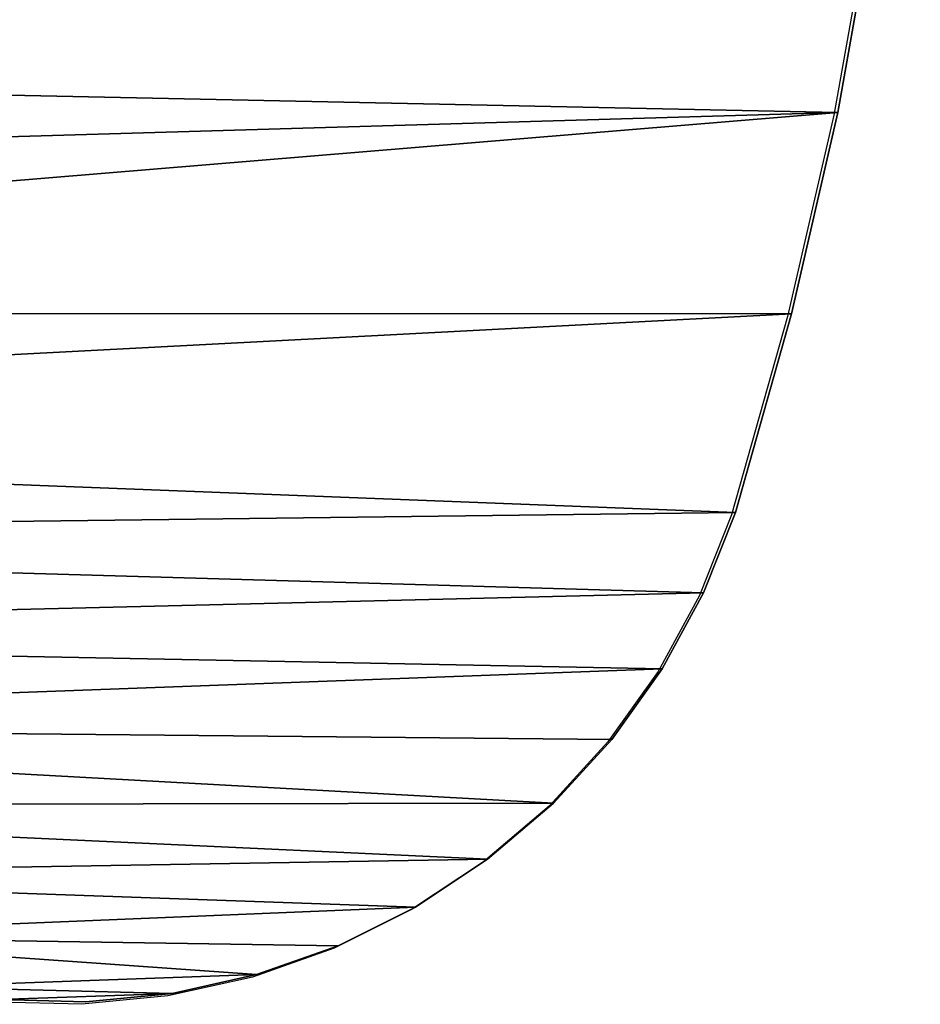
# Model space of a CAD drawing. Units: inches. Extents: x -632 to 629, y -288 to 302.
# Drawn here: x 552 to 629, y -141 to -56 of the extents above; entities that cross this region are included whole.
import ezdxf

# ---------------------------------------------------------------- set-up
doc = ezdxf.new("R2010")
doc.units = ezdxf.units.IN
doc.header["$MEASUREMENT"] = 0
doc.layers.get('0').update_dxf_attribs({"true_color": 0xffffff})
doc.layers.add('strefa', color=40, linetype='Continuous')

# ---------------------------------------------------------------- blocks, each defined once
blk = doc.blocks.new('Group_82')
at = {"color": 150, "true_color": 0x009dff}
mesh = blk.add_polyface(dxfattribs=at)
corners = [(0.189, 79.72), (0.723, 64.775), (0, 72.232), (1.288, 87.13), (2.349, 57.463), (5.672, 104.451), (4.851, 50.402), (8.194, 43.699), (10.919, 121.531), (12.328, 37.451), (17.015, 138.327), (17.192, 31.754), (23.944, 154.795), (22.712, 26.69), (28.808, 22.335), (31.69, 170.896), (35.387, 18.755), (40.234, 186.589), (42.354, 16.002), (49.552, 201.834), (59.547, 11.138), (59.623, 216.593), (76.962, 7.142), (70.421, 230.828), (81.918, 244.505), (94.555, 4.023), (94.086, 257.589), (106.895, 270.046), (112.282, 1.79), (112.762, 274.703), (130.099, 0.448), (119.153, 278.611), (125.972, 281.713), (133.118, 283.962), (147.961, 0), (140.484, 285.324), (147.961, 285.781), (165.823, 0.448), (155.438, 285.324), (162.804, 283.962), (169.949, 281.713), (183.639, 1.79), (176.768, 278.611), (183.159, 274.703), (189.027, 270.046), (201.367, 4.023), (201.835, 257.589), (218.96, 7.142), (214.004, 244.505), (225.501, 230.828), (236.375, 11.138), (236.299, 216.593), (246.369, 201.834), (253.567, 16.002), (255.688, 186.589), (260.534, 18.755), (264.231, 170.896), (267.114, 22.335), (271.977, 154.795), (273.209, 26.69), (278.907, 138.327), (278.73, 31.754), (283.593, 37.451), (285.003, 121.531), (287.727, 43.699), (290.249, 104.451), (291.07, 50.402), (294.634, 87.13), (293.573, 57.463), (295.198, 64.775), (295.732, 79.72), (295.922, 72.232)]
mesh.append_faces([[corners[k] for k in face] for face in [(0, 1, 2), (69, 70, 71)]], dxfattribs={"vtx0": -1, "color": 150})
mesh.append_faces([[corners[k] for k in face] for face in [(1, 3, 4), (4, 5, 6), (6, 5, 7), (7, 8, 9), (9, 10, 11), (11, 12, 13), (13, 12, 14), (14, 15, 16), (16, 17, 18), (18, 19, 20), (20, 21, 22), (22, 24, 25), (25, 27, 28), (28, 29, 30), (30, 33, 34), (34, 36, 37), (37, 40, 41), (41, 44, 45), (45, 46, 47), (47, 49, 50), (50, 52, 53), (53, 54, 55), (55, 56, 57), (57, 58, 59), (59, 60, 61), (61, 60, 62), (62, 63, 64), (64, 65, 66), (66, 67, 68), (68, 67, 69)]], dxfattribs={"vtx0": -1, "vtx1": -1, "color": 150})
mesh.append_faces([[corners[k] for k in face] for face in [(1, 0, 3), (4, 3, 5), (7, 5, 8), (9, 8, 10), (11, 10, 12), (14, 12, 15), (16, 15, 17), (18, 17, 19), (20, 19, 21), (22, 21, 23), (22, 23, 24), (25, 24, 26), (25, 26, 27), (28, 27, 29), (30, 29, 31), (30, 31, 32), (30, 32, 33), (34, 33, 35), (34, 35, 36), (37, 36, 38), (37, 38, 39), (37, 39, 40), (41, 40, 42), (41, 42, 43), (41, 43, 44), (45, 44, 46), (47, 46, 48), (47, 48, 49), (50, 49, 51), (50, 51, 52), (53, 52, 54), (55, 54, 56), (57, 56, 58), (59, 58, 60), (62, 60, 63), (64, 63, 65), (66, 65, 67), (69, 67, 70)]], dxfattribs={"vtx0": -1, "vtx2": -1, "color": 150})
mesh = blk.add_polyface(dxfattribs=at)
corners = [(0.723, 64.775, 2), (0.189, 79.72, 2), (0, 72.232, 2), (1.288, 87.13, 2), (2.349, 57.463, 2), (5.672, 104.451, 2), (4.851, 50.402, 2), (8.194, 43.699, 2), (10.919, 121.531, 2), (12.328, 37.451, 2), (17.015, 138.327, 2), (17.192, 31.754, 2), (23.944, 154.795, 2), (22.712, 26.69, 2), (28.808, 22.335, 2), (31.69, 170.896, 2), (35.387, 18.755, 2), (40.234, 186.589, 2), (42.354, 16.002, 2), (49.552, 201.834, 2), (59.547, 11.138, 2), (59.623, 216.593, 2), (76.962, 7.142, 2), (70.421, 230.828, 2), (81.918, 244.505, 2), (94.555, 4.023, 2), (94.086, 257.589, 2), (106.895, 270.046, 2), (112.282, 1.79, 2), (112.762, 274.703, 2), (130.099, 0.448, 2), (119.153, 278.611, 2), (125.972, 281.713, 2), (133.118, 283.962, 2), (147.961, 0, 2), (140.484, 285.324, 2), (147.961, 285.781, 2), (165.823, 0.448, 2), (155.438, 285.324, 2), (162.804, 283.962, 2), (169.949, 281.713, 2), (183.639, 1.79, 2), (176.768, 278.611, 2), (183.159, 274.703, 2), (189.027, 270.046, 2), (201.367, 4.023, 2), (201.835, 257.589, 2), (218.96, 7.142, 2), (214.004, 244.505, 2), (225.501, 230.828, 2), (236.375, 11.138, 2), (236.299, 216.593, 2), (246.369, 201.834, 2), (253.567, 16.002, 2), (255.688, 186.589, 2), (260.534, 18.755, 2), (264.231, 170.896, 2), (267.114, 22.335, 2), (271.977, 154.795, 2), (273.209, 26.69, 2), (278.907, 138.327, 2), (278.73, 31.754, 2), (283.593, 37.451, 2), (285.003, 121.531, 2), (287.727, 43.699, 2), (290.249, 104.451, 2), (291.07, 50.402, 2), (294.634, 87.13, 2), (293.573, 57.463, 2), (295.198, 64.775, 2), (295.732, 79.72, 2), (295.922, 72.232, 2)]
mesh.append_faces([[corners[k] for k in face] for face in [(0, 1, 2), (70, 69, 71)]], dxfattribs={"vtx0": -1, "color": 150})
mesh.append_faces([[corners[k] for k in face] for face in [(1, 0, 3), (3, 4, 5), (5, 7, 8), (8, 9, 10), (10, 11, 12), (12, 14, 15), (15, 16, 17), (17, 18, 19), (19, 20, 21), (21, 22, 23), (23, 22, 24), (24, 25, 26), (26, 25, 27), (27, 28, 29), (29, 30, 31), (31, 30, 32), (32, 30, 33), (33, 34, 35), (35, 34, 36), (36, 37, 38), (38, 37, 39), (39, 37, 40), (40, 41, 42), (42, 41, 43), (43, 41, 44), (44, 45, 46), (46, 47, 48), (48, 47, 49), (49, 50, 51), (51, 50, 52), (52, 53, 54), (54, 55, 56), (56, 57, 58), (58, 59, 60), (60, 62, 63), (63, 64, 65), (65, 66, 67), (67, 69, 70)]], dxfattribs={"vtx0": -1, "vtx1": -1, "color": 150})
mesh.append_faces([[corners[k] for k in face] for face in [(3, 0, 4), (5, 4, 6), (5, 6, 7), (8, 7, 9), (10, 9, 11), (12, 11, 13), (12, 13, 14), (15, 14, 16), (17, 16, 18), (19, 18, 20), (21, 20, 22), (24, 22, 25), (27, 25, 28), (29, 28, 30), (33, 30, 34), (36, 34, 37), (40, 37, 41), (44, 41, 45), (46, 45, 47), (49, 47, 50), (52, 50, 53), (54, 53, 55), (56, 55, 57), (58, 57, 59), (60, 59, 61), (60, 61, 62), (63, 62, 64), (65, 64, 66), (67, 66, 68), (67, 68, 69)]], dxfattribs={"vtx0": -1, "vtx2": -1, "color": 150})
mesh = blk.add_polyface(dxfattribs=at)
corners = [(0.189, 79.72, 2), (0, 72.232), (0, 72.232, 2), (0.189, 79.72)]
mesh.append_faces([[corners[k] for k in face] for face in [(0, 1, 2), (1, 0, 3)]], dxfattribs={"vtx0": -1, "color": 150})
mesh = blk.add_polyface(dxfattribs=at)
corners = [(0, 72.232, 2), (0.723, 64.775), (0.723, 64.775, 2), (0, 72.232)]
mesh.append_faces([[corners[k] for k in face] for face in [(0, 1, 2), (1, 0, 3)]], dxfattribs={"vtx0": -1, "color": 150})
mesh = blk.add_polyface(dxfattribs=at)
corners = [(0.723, 64.775, 2), (2.349, 57.463), (2.349, 57.463, 2), (0.723, 64.775)]
mesh.append_faces([[corners[k] for k in face] for face in [(0, 1, 2), (1, 0, 3)]], dxfattribs={"vtx0": -1, "color": 150})
mesh = blk.add_polyface(dxfattribs=at)
corners = [(2.349, 57.463, 2), (4.851, 50.402), (4.851, 50.402, 2), (2.349, 57.463)]
mesh.append_faces([[corners[k] for k in face] for face in [(0, 1, 2), (1, 0, 3)]], dxfattribs={"vtx0": -1, "color": 150})
mesh = blk.add_polyface(dxfattribs=at)
corners = [(4.851, 50.402, 2), (8.194, 43.699), (8.194, 43.699, 2), (4.851, 50.402)]
mesh.append_faces([[corners[k] for k in face] for face in [(0, 1, 2), (1, 0, 3)]], dxfattribs={"vtx0": -1, "color": 150})
mesh = blk.add_polyface(dxfattribs=at)
corners = [(8.194, 43.699, 2), (12.328, 37.451), (12.328, 37.451, 2), (8.194, 43.699)]
mesh.append_faces([[corners[k] for k in face] for face in [(0, 1, 2), (1, 0, 3)]], dxfattribs={"vtx0": -1, "color": 150})
mesh = blk.add_polyface(dxfattribs=at)
corners = [(12.328, 37.451, 2), (17.192, 31.754), (17.192, 31.754, 2), (12.328, 37.451)]
mesh.append_faces([[corners[k] for k in face] for face in [(0, 1, 2), (1, 0, 3)]], dxfattribs={"vtx0": -1, "color": 150})
mesh = blk.add_polyface(dxfattribs=at)
corners = [(22.712, 26.69, 2), (17.192, 31.754), (22.712, 26.69), (17.192, 31.754, 2)]
mesh.append_faces([[corners[k] for k in face] for face in [(0, 1, 2), (1, 0, 3)]], dxfattribs={"vtx0": -1, "color": 150})
mesh = blk.add_polyface(dxfattribs=at)
corners = [(28.808, 22.335, 2), (22.712, 26.69), (28.808, 22.335), (22.712, 26.69, 2)]
mesh.append_faces([[corners[k] for k in face] for face in [(0, 1, 2), (1, 0, 3)]], dxfattribs={"vtx0": -1, "color": 150})
mesh = blk.add_polyface(dxfattribs=at)
corners = [(35.387, 18.755, 2), (28.808, 22.335), (35.387, 18.755), (28.808, 22.335, 2)]
mesh.append_faces([[corners[k] for k in face] for face in [(0, 1, 2), (1, 0, 3)]], dxfattribs={"vtx0": -1, "color": 150})
mesh = blk.add_polyface(dxfattribs=at)
corners = [(42.354, 16.002, 2), (35.387, 18.755), (42.354, 16.002), (35.387, 18.755, 2)]
mesh.append_faces([[corners[k] for k in face] for face in [(0, 1, 2), (1, 0, 3)]], dxfattribs={"vtx0": -1, "color": 150})
mesh = blk.add_polyface(dxfattribs=at)
corners = [(59.547, 11.138, 2), (42.354, 16.002), (59.547, 11.138), (42.354, 16.002, 2)]
mesh.append_faces([[corners[k] for k in face] for face in [(0, 1, 2), (1, 0, 3)]], dxfattribs={"vtx0": -1, "color": 150})
mesh = blk.add_polyface(dxfattribs=at)
corners = [(76.962, 7.142, 2), (59.547, 11.138), (76.962, 7.142), (59.547, 11.138, 2)]
mesh.append_faces([[corners[k] for k in face] for face in [(0, 1, 2), (1, 0, 3)]], dxfattribs={"vtx0": -1, "color": 150})
mesh = blk.add_polyface(dxfattribs=at)
corners = [(94.555, 4.023, 2), (76.962, 7.142), (94.555, 4.023), (76.962, 7.142, 2)]
mesh.append_faces([[corners[k] for k in face] for face in [(0, 1, 2), (1, 0, 3)]], dxfattribs={"vtx0": -1, "color": 150})
blk = doc.blocks.new('Group_77')
at = {"color": 150, "true_color": 0x009dff}
mesh = blk.add_polyface(dxfattribs=at)
corners = [(0.189, 79.72), (0.723, 64.775), (0, 72.232), (1.288, 87.13), (2.349, 57.463), (5.672, 104.451), (4.851, 50.402), (8.194, 43.699), (10.919, 121.531), (12.328, 37.451), (17.015, 138.327), (17.192, 31.754), (23.944, 154.795), (22.712, 26.69), (28.808, 22.335), (31.69, 170.896), (35.387, 18.755), (40.234, 186.589), (42.354, 16.002), (49.552, 201.834), (59.547, 11.138), (59.623, 216.593), (76.962, 7.142), (70.421, 230.828), (81.918, 244.505), (94.555, 4.023), (94.086, 257.589), (106.895, 270.046), (112.282, 1.79), (112.762, 274.703), (130.099, 0.448), (119.153, 278.611), (125.972, 281.713), (133.118, 283.962), (147.961, 0), (140.484, 285.324), (147.961, 285.781), (165.823, 0.448), (155.438, 285.324), (162.804, 283.962), (169.949, 281.713), (183.639, 1.79), (176.768, 278.611), (183.159, 274.703), (189.027, 270.046), (201.367, 4.023), (201.835, 257.589), (218.96, 7.142), (214.004, 244.505), (225.501, 230.828), (236.375, 11.138), (236.299, 216.593), (246.369, 201.834), (253.567, 16.002), (255.688, 186.589), (260.534, 18.755), (264.231, 170.896), (267.114, 22.335), (271.977, 154.795), (273.209, 26.69), (278.907, 138.327), (278.73, 31.754), (283.593, 37.451), (285.003, 121.531), (287.727, 43.699), (290.249, 104.451), (291.07, 50.402), (294.634, 87.13), (293.573, 57.463), (295.198, 64.775), (295.732, 79.72), (295.922, 72.232)]
mesh.append_faces([[corners[k] for k in face] for face in [(0, 1, 2), (69, 70, 71)]], dxfattribs={"vtx0": -1, "color": 150})
mesh.append_faces([[corners[k] for k in face] for face in [(1, 3, 4), (4, 5, 6), (6, 5, 7), (7, 8, 9), (9, 10, 11), (11, 12, 13), (13, 12, 14), (14, 15, 16), (16, 17, 18), (18, 19, 20), (20, 21, 22), (22, 24, 25), (25, 27, 28), (28, 29, 30), (30, 33, 34), (34, 36, 37), (37, 40, 41), (41, 44, 45), (45, 46, 47), (47, 49, 50), (50, 52, 53), (53, 54, 55), (55, 56, 57), (57, 58, 59), (59, 60, 61), (61, 60, 62), (62, 63, 64), (64, 65, 66), (66, 67, 68), (68, 67, 69)]], dxfattribs={"vtx0": -1, "vtx1": -1, "color": 150})
mesh.append_faces([[corners[k] for k in face] for face in [(1, 0, 3), (4, 3, 5), (7, 5, 8), (9, 8, 10), (11, 10, 12), (14, 12, 15), (16, 15, 17), (18, 17, 19), (20, 19, 21), (22, 21, 23), (22, 23, 24), (25, 24, 26), (25, 26, 27), (28, 27, 29), (30, 29, 31), (30, 31, 32), (30, 32, 33), (34, 33, 35), (34, 35, 36), (37, 36, 38), (37, 38, 39), (37, 39, 40), (41, 40, 42), (41, 42, 43), (41, 43, 44), (45, 44, 46), (47, 46, 48), (47, 48, 49), (50, 49, 51), (50, 51, 52), (53, 52, 54), (55, 54, 56), (57, 56, 58), (59, 58, 60), (62, 60, 63), (64, 63, 65), (66, 65, 67), (69, 67, 70)]], dxfattribs={"vtx0": -1, "vtx2": -1, "color": 150})
mesh = blk.add_polyface(dxfattribs=at)
corners = [(0.723, 64.775, 2), (0.189, 79.72, 2), (0, 72.232, 2), (1.288, 87.13, 2), (2.349, 57.463, 2), (5.672, 104.451, 2), (4.851, 50.402, 2), (8.194, 43.699, 2), (10.919, 121.531, 2), (12.328, 37.451, 2), (17.015, 138.327, 2), (17.192, 31.754, 2), (23.944, 154.795, 2), (22.712, 26.69, 2), (28.808, 22.335, 2), (31.69, 170.896, 2), (35.387, 18.755, 2), (40.234, 186.589, 2), (42.354, 16.002, 2), (49.552, 201.834, 2), (59.547, 11.138, 2), (59.623, 216.593, 2), (76.962, 7.142, 2), (70.421, 230.828, 2), (81.918, 244.505, 2), (94.555, 4.023, 2), (94.086, 257.589, 2), (106.895, 270.046, 2), (112.282, 1.79, 2), (112.762, 274.703, 2), (130.099, 0.448, 2), (119.153, 278.611, 2), (125.972, 281.713, 2), (133.118, 283.962, 2), (147.961, 0, 2), (140.484, 285.324, 2), (147.961, 285.781, 2), (165.823, 0.448, 2), (155.438, 285.324, 2), (162.804, 283.962, 2), (169.949, 281.713, 2), (183.639, 1.79, 2), (176.768, 278.611, 2), (183.159, 274.703, 2), (189.027, 270.046, 2), (201.367, 4.023, 2), (201.835, 257.589, 2), (218.96, 7.142, 2), (214.004, 244.505, 2), (225.501, 230.828, 2), (236.375, 11.138, 2), (236.299, 216.593, 2), (246.369, 201.834, 2), (253.567, 16.002, 2), (255.688, 186.589, 2), (260.534, 18.755, 2), (264.231, 170.896, 2), (267.114, 22.335, 2), (271.977, 154.795, 2), (273.209, 26.69, 2), (278.907, 138.327, 2), (278.73, 31.754, 2), (283.593, 37.451, 2), (285.003, 121.531, 2), (287.727, 43.699, 2), (290.249, 104.451, 2), (291.07, 50.402, 2), (294.634, 87.13, 2), (293.573, 57.463, 2), (295.198, 64.775, 2), (295.732, 79.72, 2), (295.922, 72.232, 2)]
mesh.append_faces([[corners[k] for k in face] for face in [(0, 1, 2), (70, 69, 71)]], dxfattribs={"vtx0": -1, "color": 150})
mesh.append_faces([[corners[k] for k in face] for face in [(1, 0, 3), (3, 4, 5), (5, 7, 8), (8, 9, 10), (10, 11, 12), (12, 14, 15), (15, 16, 17), (17, 18, 19), (19, 20, 21), (21, 22, 23), (23, 22, 24), (24, 25, 26), (26, 25, 27), (27, 28, 29), (29, 30, 31), (31, 30, 32), (32, 30, 33), (33, 34, 35), (35, 34, 36), (36, 37, 38), (38, 37, 39), (39, 37, 40), (40, 41, 42), (42, 41, 43), (43, 41, 44), (44, 45, 46), (46, 47, 48), (48, 47, 49), (49, 50, 51), (51, 50, 52), (52, 53, 54), (54, 55, 56), (56, 57, 58), (58, 59, 60), (60, 62, 63), (63, 64, 65), (65, 66, 67), (67, 69, 70)]], dxfattribs={"vtx0": -1, "vtx1": -1, "color": 150})
mesh.append_faces([[corners[k] for k in face] for face in [(3, 0, 4), (5, 4, 6), (5, 6, 7), (8, 7, 9), (10, 9, 11), (12, 11, 13), (12, 13, 14), (15, 14, 16), (17, 16, 18), (19, 18, 20), (21, 20, 22), (24, 22, 25), (27, 25, 28), (29, 28, 30), (33, 30, 34), (36, 34, 37), (40, 37, 41), (44, 41, 45), (46, 45, 47), (49, 47, 50), (52, 50, 53), (54, 53, 55), (56, 55, 57), (58, 57, 59), (60, 59, 61), (60, 61, 62), (63, 62, 64), (65, 64, 66), (67, 66, 68), (67, 68, 69)]], dxfattribs={"vtx0": -1, "vtx2": -1, "color": 150})
mesh = blk.add_polyface(dxfattribs=at)
corners = [(0.189, 79.72, 2), (0, 72.232), (0, 72.232, 2), (0.189, 79.72)]
mesh.append_faces([[corners[k] for k in face] for face in [(0, 1, 2), (1, 0, 3)]], dxfattribs={"vtx0": -1, "color": 150})
mesh = blk.add_polyface(dxfattribs=at)
corners = [(0, 72.232, 2), (0.723, 64.775), (0.723, 64.775, 2), (0, 72.232)]
mesh.append_faces([[corners[k] for k in face] for face in [(0, 1, 2), (1, 0, 3)]], dxfattribs={"vtx0": -1, "color": 150})
mesh = blk.add_polyface(dxfattribs=at)
corners = [(0.723, 64.775, 2), (2.349, 57.463), (2.349, 57.463, 2), (0.723, 64.775)]
mesh.append_faces([[corners[k] for k in face] for face in [(0, 1, 2), (1, 0, 3)]], dxfattribs={"vtx0": -1, "color": 150})
mesh = blk.add_polyface(dxfattribs=at)
corners = [(2.349, 57.463, 2), (4.851, 50.402), (4.851, 50.402, 2), (2.349, 57.463)]
mesh.append_faces([[corners[k] for k in face] for face in [(0, 1, 2), (1, 0, 3)]], dxfattribs={"vtx0": -1, "color": 150})
mesh = blk.add_polyface(dxfattribs=at)
corners = [(4.851, 50.402, 2), (8.194, 43.699), (8.194, 43.699, 2), (4.851, 50.402)]
mesh.append_faces([[corners[k] for k in face] for face in [(0, 1, 2), (1, 0, 3)]], dxfattribs={"vtx0": -1, "color": 150})
mesh = blk.add_polyface(dxfattribs=at)
corners = [(8.194, 43.699, 2), (12.328, 37.451), (12.328, 37.451, 2), (8.194, 43.699)]
mesh.append_faces([[corners[k] for k in face] for face in [(0, 1, 2), (1, 0, 3)]], dxfattribs={"vtx0": -1, "color": 150})
mesh = blk.add_polyface(dxfattribs=at)
corners = [(12.328, 37.451, 2), (17.192, 31.754), (17.192, 31.754, 2), (12.328, 37.451)]
mesh.append_faces([[corners[k] for k in face] for face in [(0, 1, 2), (1, 0, 3)]], dxfattribs={"vtx0": -1, "color": 150})
mesh = blk.add_polyface(dxfattribs=at)
corners = [(22.712, 26.69, 2), (17.192, 31.754), (22.712, 26.69), (17.192, 31.754, 2)]
mesh.append_faces([[corners[k] for k in face] for face in [(0, 1, 2), (1, 0, 3)]], dxfattribs={"vtx0": -1, "color": 150})
mesh = blk.add_polyface(dxfattribs=at)
corners = [(28.808, 22.335, 2), (22.712, 26.69), (28.808, 22.335), (22.712, 26.69, 2)]
mesh.append_faces([[corners[k] for k in face] for face in [(0, 1, 2), (1, 0, 3)]], dxfattribs={"vtx0": -1, "color": 150})
mesh = blk.add_polyface(dxfattribs=at)
corners = [(35.387, 18.755, 2), (28.808, 22.335), (35.387, 18.755), (28.808, 22.335, 2)]
mesh.append_faces([[corners[k] for k in face] for face in [(0, 1, 2), (1, 0, 3)]], dxfattribs={"vtx0": -1, "color": 150})
mesh = blk.add_polyface(dxfattribs=at)
corners = [(42.354, 16.002, 2), (35.387, 18.755), (42.354, 16.002), (35.387, 18.755, 2)]
mesh.append_faces([[corners[k] for k in face] for face in [(0, 1, 2), (1, 0, 3)]], dxfattribs={"vtx0": -1, "color": 150})
mesh = blk.add_polyface(dxfattribs=at)
corners = [(59.547, 11.138, 2), (42.354, 16.002), (59.547, 11.138), (42.354, 16.002, 2)]
mesh.append_faces([[corners[k] for k in face] for face in [(0, 1, 2), (1, 0, 3)]], dxfattribs={"vtx0": -1, "color": 150})
mesh = blk.add_polyface(dxfattribs=at)
corners = [(76.962, 7.142, 2), (59.547, 11.138), (76.962, 7.142), (59.547, 11.138, 2)]
mesh.append_faces([[corners[k] for k in face] for face in [(0, 1, 2), (1, 0, 3)]], dxfattribs={"vtx0": -1, "color": 150})
mesh = blk.add_polyface(dxfattribs=at)
corners = [(94.555, 4.023, 2), (76.962, 7.142), (94.555, 4.023), (76.962, 7.142, 2)]
mesh.append_faces([[corners[k] for k in face] for face in [(0, 1, 2), (1, 0, 3)]], dxfattribs={"vtx0": -1, "color": 150})
blk = doc.blocks.new('Group_78')
at = {"color": 7, "true_color": 0xffffff}
mesh = blk.add_polyface(dxfattribs=at)
corners = [(0.723, 64.775, 15), (0.189, 79.72, 15), (0, 72.232, 15), (1.288, 87.13, 15), (2.349, 57.463, 15), (5.672, 104.451, 15), (4.851, 50.402, 15), (8.194, 43.699, 15), (10.919, 121.531, 15), (12.328, 37.451, 15), (17.015, 138.327, 15), (17.192, 31.754, 15), (23.944, 154.795, 15), (22.712, 26.69, 15), (28.808, 22.335, 15), (31.69, 170.896, 15), (35.387, 18.755, 15), (40.234, 186.589, 15), (42.354, 16.002, 15), (49.552, 201.834, 15), (59.547, 11.138, 15), (59.623, 216.593, 15), (76.962, 7.142, 15), (70.421, 230.828, 15), (81.918, 244.505, 15), (94.555, 4.023, 15), (94.086, 257.589, 15), (106.895, 270.046, 15), (112.282, 1.79, 15), (112.762, 274.703, 15), (130.099, 0.448, 15), (119.153, 278.611, 15), (125.972, 281.713, 15), (133.118, 283.962, 15), (147.961, 0, 15), (140.484, 285.324, 15), (147.961, 285.781, 15), (165.823, 0.448, 15), (155.438, 285.324, 15), (162.804, 283.962, 15), (169.949, 281.713, 15), (183.639, 1.79, 15), (176.768, 278.611, 15), (183.159, 274.703, 15), (189.027, 270.046, 15), (201.367, 4.023, 15), (201.835, 257.589, 15), (218.96, 7.142, 15), (214.004, 244.505, 15), (225.501, 230.828, 15), (236.375, 11.138, 15), (236.299, 216.593, 15), (246.369, 201.834, 15), (253.567, 16.002, 15), (255.688, 186.589, 15), (260.534, 18.755, 15), (264.231, 170.896, 15), (267.114, 22.335, 15), (271.977, 154.795, 15), (273.209, 26.69, 15), (278.907, 138.327, 15), (278.73, 31.754, 15), (283.593, 37.451, 15), (285.003, 121.531, 15), (287.727, 43.699, 15), (290.249, 104.451, 15), (291.07, 50.402, 15), (294.634, 87.13, 15), (293.573, 57.463, 15), (295.198, 64.775, 15), (295.732, 79.72, 15), (295.922, 72.232, 15)]
mesh.append_faces([[corners[k] for k in face] for face in [(0, 1, 2), (70, 69, 71)]], dxfattribs={"vtx0": -1, "color": 7})
mesh.append_faces([[corners[k] for k in face] for face in [(1, 0, 3), (3, 4, 5), (5, 7, 8), (8, 9, 10), (10, 11, 12), (12, 14, 15), (15, 16, 17), (17, 18, 19), (19, 20, 21), (21, 22, 23), (23, 22, 24), (24, 25, 26), (26, 25, 27), (27, 28, 29), (29, 30, 31), (31, 30, 32), (32, 30, 33), (33, 34, 35), (35, 34, 36), (36, 37, 38), (38, 37, 39), (39, 37, 40), (40, 41, 42), (42, 41, 43), (43, 41, 44), (44, 45, 46), (46, 47, 48), (48, 47, 49), (49, 50, 51), (51, 50, 52), (52, 53, 54), (54, 55, 56), (56, 57, 58), (58, 59, 60), (60, 62, 63), (63, 64, 65), (65, 66, 67), (67, 69, 70)]], dxfattribs={"vtx0": -1, "vtx1": -1, "color": 7})
mesh.append_faces([[corners[k] for k in face] for face in [(3, 0, 4), (5, 4, 6), (5, 6, 7), (8, 7, 9), (10, 9, 11), (12, 11, 13), (12, 13, 14), (15, 14, 16), (17, 16, 18), (19, 18, 20), (21, 20, 22), (24, 22, 25), (27, 25, 28), (29, 28, 30), (33, 30, 34), (36, 34, 37), (40, 37, 41), (44, 41, 45), (46, 45, 47), (49, 47, 50), (52, 50, 53), (54, 53, 55), (56, 55, 57), (58, 57, 59), (60, 59, 61), (60, 61, 62), (63, 62, 64), (65, 64, 66), (67, 66, 68), (67, 68, 69)]], dxfattribs={"vtx0": -1, "vtx2": -1, "color": 7})
mesh = blk.add_polyface(dxfattribs=at)
corners = [(0.189, 79.72), (0.723, 64.775), (0, 72.232), (1.288, 87.13), (2.349, 57.463), (5.672, 104.451), (4.851, 50.402), (8.194, 43.699), (10.919, 121.531), (12.328, 37.451), (17.015, 138.327), (17.192, 31.754), (23.944, 154.795), (22.712, 26.69), (28.808, 22.335), (31.69, 170.896), (35.387, 18.755), (40.234, 186.589), (42.354, 16.002), (49.552, 201.834), (59.547, 11.138), (59.623, 216.593), (76.962, 7.142), (70.421, 230.828), (81.918, 244.505), (94.555, 4.023), (94.086, 257.589), (106.895, 270.046), (112.282, 1.79), (112.762, 274.703), (130.099, 0.448), (119.153, 278.611), (125.972, 281.713), (133.118, 283.962), (147.961, 0), (140.484, 285.324), (147.961, 285.781), (165.823, 0.448), (155.438, 285.324), (162.804, 283.962), (169.949, 281.713), (183.639, 1.79), (176.768, 278.611), (183.159, 274.703), (189.027, 270.046), (201.367, 4.023), (201.835, 257.589), (218.96, 7.142), (214.004, 244.505), (225.501, 230.828), (236.375, 11.138), (236.299, 216.593), (246.369, 201.834), (253.567, 16.002), (255.688, 186.589), (260.534, 18.755), (264.231, 170.896), (267.114, 22.335), (271.977, 154.795), (273.209, 26.69), (278.907, 138.327), (278.73, 31.754), (283.593, 37.451), (285.003, 121.531), (287.727, 43.699), (290.249, 104.451), (291.07, 50.402), (294.634, 87.13), (293.573, 57.463), (295.198, 64.775), (295.732, 79.72), (295.922, 72.232)]
mesh.append_faces([[corners[k] for k in face] for face in [(0, 1, 2), (69, 70, 71)]], dxfattribs={"vtx0": -1, "color": 7})
mesh.append_faces([[corners[k] for k in face] for face in [(1, 3, 4), (4, 5, 6), (6, 5, 7), (7, 8, 9), (9, 10, 11), (11, 12, 13), (13, 12, 14), (14, 15, 16), (16, 17, 18), (18, 19, 20), (20, 21, 22), (22, 24, 25), (25, 27, 28), (28, 29, 30), (30, 33, 34), (34, 36, 37), (37, 40, 41), (41, 44, 45), (45, 46, 47), (47, 49, 50), (50, 52, 53), (53, 54, 55), (55, 56, 57), (57, 58, 59), (59, 60, 61), (61, 60, 62), (62, 63, 64), (64, 65, 66), (66, 67, 68), (68, 67, 69)]], dxfattribs={"vtx0": -1, "vtx1": -1, "color": 7})
mesh.append_faces([[corners[k] for k in face] for face in [(1, 0, 3), (4, 3, 5), (7, 5, 8), (9, 8, 10), (11, 10, 12), (14, 12, 15), (16, 15, 17), (18, 17, 19), (20, 19, 21), (22, 21, 23), (22, 23, 24), (25, 24, 26), (25, 26, 27), (28, 27, 29), (30, 29, 31), (30, 31, 32), (30, 32, 33), (34, 33, 35), (34, 35, 36), (37, 36, 38), (37, 38, 39), (37, 39, 40), (41, 40, 42), (41, 42, 43), (41, 43, 44), (45, 44, 46), (47, 46, 48), (47, 48, 49), (50, 49, 51), (50, 51, 52), (53, 52, 54), (55, 54, 56), (57, 56, 58), (59, 58, 60), (62, 60, 63), (64, 63, 65), (66, 65, 67), (69, 67, 70)]], dxfattribs={"vtx0": -1, "vtx2": -1, "color": 7})
mesh = blk.add_polyface(dxfattribs=at)
corners = [(0.189, 79.72, 15), (0, 72.232), (0, 72.232, 15), (0.189, 79.72)]
mesh.append_faces([[corners[k] for k in face] for face in [(0, 1, 2), (1, 0, 3)]], dxfattribs={"vtx0": -1, "color": 7})
mesh = blk.add_polyface(dxfattribs=at)
corners = [(0, 72.232, 15), (0.723, 64.775), (0.723, 64.775, 15), (0, 72.232)]
mesh.append_faces([[corners[k] for k in face] for face in [(0, 1, 2), (1, 0, 3)]], dxfattribs={"vtx0": -1, "color": 7})
mesh = blk.add_polyface(dxfattribs=at)
corners = [(0.723, 64.775, 15), (2.349, 57.463), (2.349, 57.463, 15), (0.723, 64.775)]
mesh.append_faces([[corners[k] for k in face] for face in [(0, 1, 2), (1, 0, 3)]], dxfattribs={"vtx0": -1, "color": 7})
mesh = blk.add_polyface(dxfattribs=at)
corners = [(2.349, 57.463, 15), (4.851, 50.402), (4.851, 50.402, 15), (2.349, 57.463)]
mesh.append_faces([[corners[k] for k in face] for face in [(0, 1, 2), (1, 0, 3)]], dxfattribs={"vtx0": -1, "color": 7})
mesh = blk.add_polyface(dxfattribs=at)
corners = [(4.851, 50.402, 15), (8.194, 43.699), (8.194, 43.699, 15), (4.851, 50.402)]
mesh.append_faces([[corners[k] for k in face] for face in [(0, 1, 2), (1, 0, 3)]], dxfattribs={"vtx0": -1, "color": 7})
mesh = blk.add_polyface(dxfattribs=at)
corners = [(8.194, 43.699, 15), (12.328, 37.451), (12.328, 37.451, 15), (8.194, 43.699)]
mesh.append_faces([[corners[k] for k in face] for face in [(0, 1, 2), (1, 0, 3)]], dxfattribs={"vtx0": -1, "color": 7})
mesh = blk.add_polyface(dxfattribs=at)
corners = [(12.328, 37.451, 15), (17.192, 31.754), (17.192, 31.754, 15), (12.328, 37.451)]
mesh.append_faces([[corners[k] for k in face] for face in [(0, 1, 2), (1, 0, 3)]], dxfattribs={"vtx0": -1, "color": 7})
mesh = blk.add_polyface(dxfattribs=at)
corners = [(22.712, 26.69, 15), (17.192, 31.754), (22.712, 26.69), (17.192, 31.754, 15)]
mesh.append_faces([[corners[k] for k in face] for face in [(0, 1, 2), (1, 0, 3)]], dxfattribs={"vtx0": -1, "color": 7})
mesh = blk.add_polyface(dxfattribs=at)
corners = [(28.808, 22.335, 15), (22.712, 26.69), (28.808, 22.335), (22.712, 26.69, 15)]
mesh.append_faces([[corners[k] for k in face] for face in [(0, 1, 2), (1, 0, 3)]], dxfattribs={"vtx0": -1, "color": 7})
mesh = blk.add_polyface(dxfattribs=at)
corners = [(35.387, 18.755, 15), (28.808, 22.335), (35.387, 18.755), (28.808, 22.335, 15)]
mesh.append_faces([[corners[k] for k in face] for face in [(0, 1, 2), (1, 0, 3)]], dxfattribs={"vtx0": -1, "color": 7})
mesh = blk.add_polyface(dxfattribs=at)
corners = [(42.354, 16.002, 15), (35.387, 18.755), (42.354, 16.002), (35.387, 18.755, 15)]
mesh.append_faces([[corners[k] for k in face] for face in [(0, 1, 2), (1, 0, 3)]], dxfattribs={"vtx0": -1, "color": 7})
mesh = blk.add_polyface(dxfattribs=at)
corners = [(59.547, 11.138, 15), (42.354, 16.002), (59.547, 11.138), (42.354, 16.002, 15)]
mesh.append_faces([[corners[k] for k in face] for face in [(0, 1, 2), (1, 0, 3)]], dxfattribs={"vtx0": -1, "color": 7})
mesh = blk.add_polyface(dxfattribs=at)
corners = [(76.962, 7.142, 15), (59.547, 11.138), (76.962, 7.142), (59.547, 11.138, 15)]
mesh.append_faces([[corners[k] for k in face] for face in [(0, 1, 2), (1, 0, 3)]], dxfattribs={"vtx0": -1, "color": 7})
mesh = blk.add_polyface(dxfattribs=at)
corners = [(94.555, 4.023, 15), (76.962, 7.142), (94.555, 4.023), (76.962, 7.142, 15)]
mesh.append_faces([[corners[k] for k in face] for face in [(0, 1, 2), (1, 0, 3)]], dxfattribs={"vtx0": -1, "color": 7})
blk = doc.blocks.new('Group_80')
at = {"color": 18, "true_color": 0x000000}
for name, p in [('Group_82', (0, 0)), ('Group_77', (0, 0, 17))]:
    blk.add_blockref(name, p, dxfattribs=at)
at = {"color": 7, "true_color": 0xffffff}
blk.add_blockref('Group_78', (0, 0, 2), dxfattribs=at)
blk = doc.blocks.new('0817')
at = {"layer": 'strefa'}
for p, q in [((611.794, -17.282), (608.675, -34.875)), ((608.675, -34.875), (604.679, -52.29)), ((604.679, -52.29), (599.816, -69.483)), ((599.816, -69.483), (597.062, -76.449)), ((597.062, -76.449), (593.482, -83.029)), ((593.482, -83.029), (589.127, -89.125)), ((589.127, -89.125), (584.063, -94.645)), ((584.063, -94.645), (578.366, -99.509)), ((578.366, -99.509), (572.119, -103.642)), ((572.119, -103.642), (565.415, -106.986)), ((565.415, -106.986), (558.354, -109.488)), ((558.354, -109.488), (551.042, -111.114)), ((551.042, -111.114), (543.586, -111.837)), ((543.586, -111.837), (536.097, -111.648))]:
    blk.add_line(p, q, dxfattribs=at)

msp = doc.modelspace()

# ---------------------------------------------------------------- block references
at = {"rotation": 89.99999999999997}
msp.add_blockref('Group_80', (629.472, -140.794, 396.419), dxfattribs=at)
at = {"layer": 'strefa'}
msp.add_blockref('0817', (13.308, -29.181), dxfattribs=at)

doc.saveas('drawing.dxf')
